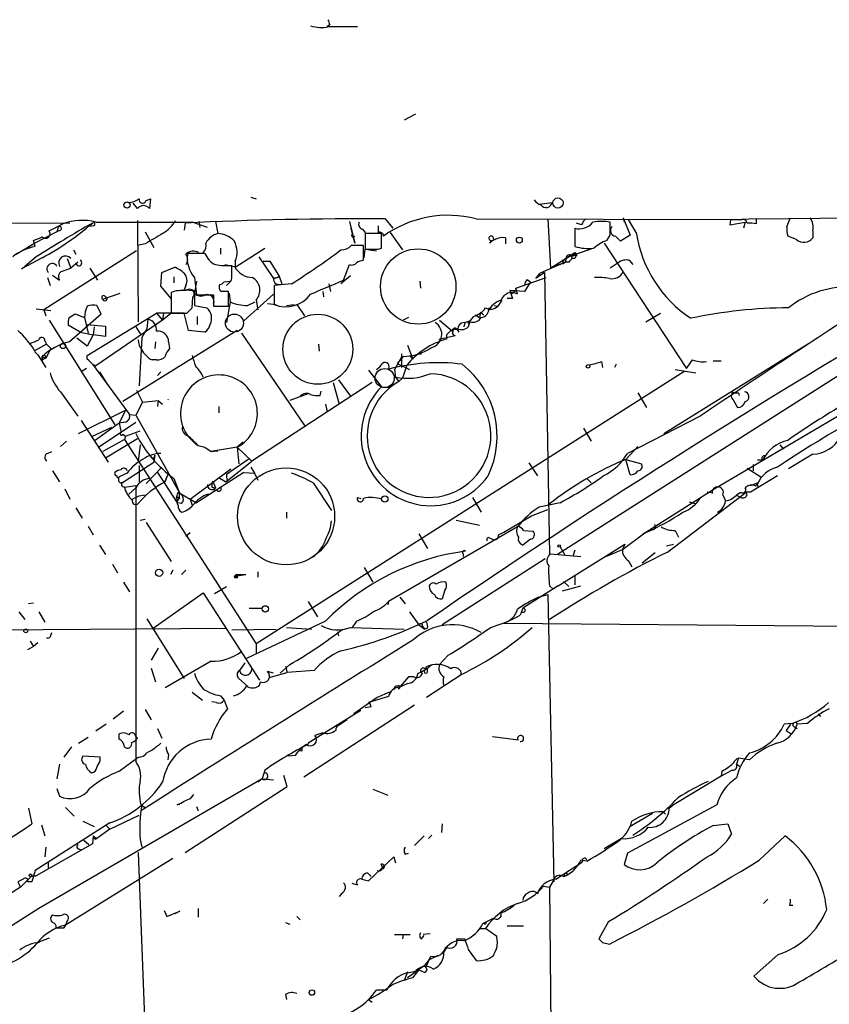
# Model space of a CAD drawing. Extents: x 6 to 864, y 4012 to 4858.
# Drawn here: x 746 to 825, y 4760 to 4856 of the extents above; entities that cross this region are included whole.
import ezdxf

# ---------------------------------------------------------------- set-up
doc = ezdxf.new("R2010")
doc.units = 0
doc.header["$MEASUREMENT"] = 0
doc.layers.add('MAIN', color=5, linetype='CONTINUOUS')

msp = doc.modelspace()

# ---------------------------------------------------------------- linework, layer by layer
at = {"layer": 'MAIN'}
for p, q in [((775.97, 4855.8855), (775.716, 4855.7161)), ((775.8853, 4855.7161), (778.6793, 4855.7161)), ((784.352, 4847.1648), (783.2513, 4846.5721)), ((758.0207, 4838.6981), (758.444, 4838.8675)), ((758.444, 4838.8675), (758.3593, 4837.9361)), ((768.2653, 4839.0368), (768.7733, 4838.8675)), ((757.174, 4837.9361), (756.7507, 4838.4441)), ((796.4593, 4838.3595), (797.7293, 4838.5288)), ((757.174, 4836.7508), (757.2587, 4826.8448)), ((763.1853, 4836.6661), (763.27, 4836.0735)), ((764.794, 4836.6661), (765.048, 4835.4808)), ((777.9173, 4836.6661), (778.4253, 4834.5495)), ((781.3887, 4836.9201), (782.1507, 4835.9888)), ((790.2787, 4836.9201), (815.1707, 4836.8355)), ((797.306, 4836.9201), (797.56, 4832.0941)), ((804.672, 4837.0048), (804.7567, 4836.5815)), ((804.672, 4837.0048), (805.3493, 4835.3115)), ((805.942, 4835.5655), (805.18, 4836.8355)), ((815.1707, 4836.8355), (815.086, 4836.3275)), ((815.1707, 4836.8355), (816.2713, 4836.8355)), ((817.7107, 4836.9201), (816.2713, 4836.8355)), ((817.7107, 4836.9201), (846.7513, 4837.1741)), ((817.7107, 4836.4121), (817.7107, 4836.9201)), ((820.674, 4836.1581), (821.0127, 4837.0048)), ((750.57, 4836.4968), (681.3127, 4836.0735)), ((749.3, 4835.6501), (747.014, 4834.4648)), ((748.538, 4835.7348), (749.8927, 4836.4121)), ((749.4693, 4836.1581), (749.3, 4835.6501)), ((749.6387, 4835.8195), (749.3, 4835.6501)), ((749.8927, 4836.4121), (749.4693, 4836.1581)), ((752.856, 4836.2428), (752.5173, 4836.1581)), ((753.11, 4836.5815), (762.508, 4836.5815)), ((757.936, 4835.6501), (758.7827, 4834.1261)), ((761.8307, 4836.4968), (761.746, 4835.8195)), ((764.032, 4836.0735), (762.508, 4836.5815)), ((778.4253, 4834.5495), (778.0867, 4835.9888)), ((779.1873, 4835.9041), (779.4413, 4835.5655)), ((799.9307, 4835.9888), (799.9307, 4834.2108)), ((800.608, 4836.3275), (800.1, 4836.4968)), ((803.402, 4835.3115), (803.402, 4836.5815)), ((815.086, 4836.3275), (816.61, 4836.5815)), ((816.61, 4836.5815), (816.4407, 4835.9888)), ((823.214, 4835.7348), (823.214, 4835.0575)), ((747.1833, 4834.2108), (747.014, 4834.8035)), ((781.05, 4835.4808), (779.4413, 4835.4808)), ((779.4413, 4835.4808), (779.4413, 4833.9568)), ((781.05, 4834.0415), (781.05, 4835.4808)), ((781.8967, 4835.5655), (783.082, 4833.8721)), ((791.6333, 4834.5495), (791.8027, 4834.8035)), ((791.972, 4834.9728), (792.1413, 4834.8881)), ((793.1573, 4835.0575), (793.1573, 4834.4648)), ((803.0633, 4834.8035), (803.402, 4835.3115)), ((805.3493, 4835.3115), (804.418, 4834.7188)), ((821.6053, 4834.8881), (820.7587, 4835.2268)), ((745.3207, 4833.4488), (747.014, 4834.4648)), ((746.506, 4834.2108), (747.014, 4834.4648)), ((757.0893, 4833.7875), (748.03, 4828.0301)), ((750.9087, 4833.8721), (751.1627, 4833.4488)), ((757.936, 4834.4648), (757.174, 4834.2955)), ((765.302, 4834.0415), (765.302, 4833.4488)), ((766.7413, 4832.1788), (769.62, 4834.0415)), ((779.272, 4832.8561), (779.272, 4834.2955)), ((779.3567, 4833.1101), (779.4413, 4833.9568)), ((779.4413, 4833.9568), (780.542, 4833.7875)), ((780.7113, 4833.9568), (781.05, 4834.0415)), ((799.592, 4833.2795), (801.7087, 4834.0415)), ((802.8093, 4834.5495), (810.8527, 4822.2728)), ((747.8607, 4833.1101), (745.8287, 4832.0095)), ((747.268, 4833.1948), (746.1673, 4832.2635)), ((750.316, 4833.0255), (750.6547, 4832.0941)), ((763.778, 4833.5335), (762.0847, 4833.5335)), ((766.7413, 4832.7715), (766.7413, 4832.1788)), ((769.0273, 4833.1948), (770.4667, 4831.0781)), ((769.4507, 4832.7715), (770.128, 4832.7715)), ((770.128, 4832.7715), (771.0593, 4831.2475)), ((797.56, 4832.0941), (799.9307, 4833.6181)), ((799.084, 4833.0255), (798.9993, 4832.6868)), ((799.084, 4833.0255), (798.9993, 4832.6868)), ((799.084, 4833.0255), (798.9993, 4832.6868)), ((799.592, 4833.2795), (799.084, 4833.0255)), ((799.592, 4833.2795), (799.6767, 4833.0255)), ((799.592, 4833.2795), (799.6767, 4833.0255)), ((799.6767, 4833.2795), (800.1, 4833.3641)), ((799.9307, 4833.0255), (799.6767, 4833.0255)), ((799.9307, 4833.6181), (800.1, 4833.3641)), ((805.2647, 4832.8561), (805.6033, 4832.4328)), ((745.8287, 4832.0095), (746.1673, 4832.2635)), ((749.7233, 4831.7555), (750.6547, 4832.0941)), ((751.332, 4832.6868), (750.6547, 4832.0941)), ((752.5173, 4832.0941), (753.2793, 4830.9088)), ((759.5447, 4831.6708), (760.8147, 4832.1788)), ((765.7253, 4832.4328), (766.6567, 4832.2635)), ((766.4027, 4831.4168), (766.4027, 4832.3481)), ((777.3247, 4830.9088), (777.9173, 4832.4328)), ((798.9993, 4832.6868), (796.544, 4831.5861)), ((798.2373, 4832.5175), (798.576, 4832.4328)), ((798.2373, 4832.5175), (798.576, 4832.4328)), ((798.7453, 4832.5175), (798.9993, 4832.6868)), ((799.338, 4832.6868), (798.9993, 4832.6868)), ((804.164, 4832.6021), (803.402, 4832.0941)), ((748.3687, 4831.1628), (748.6227, 4830.4008)), ((748.8767, 4831.4168), (749.554, 4830.9088)), ((759.46, 4830.3161), (759.5447, 4831.6708)), ((760.73, 4831.2475), (760.73, 4830.6548)), ((762.762, 4831.1628), (762.9313, 4829.4695)), ((771.0593, 4831.2475), (770.4667, 4831.0781)), ((770.4667, 4831.0781), (771.0593, 4831.2475)), ((771.3133, 4830.5701), (771.0593, 4831.2475)), ((778.002, 4831.3321), (777.0707, 4830.5701)), ((794.1733, 4830.1468), (797.1367, 4831.1628)), ((795.274, 4830.9935), (795.6127, 4830.7395)), ((796.9673, 4831.6708), (796.1207, 4831.0781)), ((796.1207, 4831.0781), (796.544, 4831.5861)), ((796.9673, 4831.6708), (797.4753, 4804.0695)), ((802.386, 4831.1628), (801.878, 4831.1628)), ((760.476, 4829.1308), (759.46, 4830.3161)), ((761.9153, 4830.4008), (761.746, 4829.9775)), ((761.746, 4829.9775), (762.762, 4829.8928)), ((762.9313, 4830.8241), (762.762, 4829.6388)), ((762.762, 4829.8928), (762.762, 4828.4535)), ((765.6407, 4830.7395), (766.318, 4830.8241)), ((765.8947, 4830.4008), (766.318, 4830.8241)), ((772.2447, 4830.5701), (770.5513, 4830.4008)), ((770.5513, 4830.4008), (770.5513, 4828.5381)), ((775.8853, 4830.5701), (776.0547, 4829.8081)), ((784.7753, 4830.8241), (784.86, 4830.1468)), ((795.02, 4829.8081), (793.5807, 4829.8928)), ((794.1733, 4829.8928), (793.75, 4829.5541)), ((794.3427, 4829.5541), (794.1733, 4830.1468)), ((795.6127, 4830.7395), (795.02, 4829.8081)), ((753.7873, 4829.0461), (755.4807, 4829.6388)), ((754.0413, 4829.3001), (754.2107, 4829.0461)), ((760.476, 4829.7235), (760.476, 4827.6915)), ((762.508, 4828.1995), (762.5927, 4829.2155)), ((762.9313, 4829.4695), (764.6247, 4829.4695)), ((764.6247, 4829.4695), (764.6247, 4828.3688)), ((766.064, 4828.3688), (766.064, 4829.8081)), ((766.1487, 4829.6388), (766.2333, 4828.7921)), ((770.4667, 4829.5541), (767.588, 4826.9295)), ((768.7733, 4828.9615), (768.9427, 4828.0301)), ((775.2927, 4829.8081), (775.3773, 4829.3001)), ((792.8187, 4828.9615), (792.3953, 4828.3688)), ((793.8347, 4829.1308), (793.3267, 4829.1308)), ((837.438, 4829.0461), (798.2373, 4804.0695)), ((747.268, 4828.1148), (748.7073, 4827.9455)), ((748.03, 4828.0301), (748.1993, 4827.4375)), ((753.618, 4827.6068), (753.1947, 4828.4535)), ((762.762, 4828.4535), (763.9473, 4828.1995)), ((764.6247, 4828.3688), (766.064, 4828.3688)), ((766.2333, 4828.7921), (765.8947, 4826.7601)), ((767.9267, 4828.4535), (768.6887, 4828.7921)), ((769.874, 4828.6228), (770.7207, 4828.5381)), ((771.7367, 4828.4535), (772.4987, 4828.5381)), ((772.7527, 4828.5381), (773.5147, 4827.4375)), ((792.0567, 4828.4535), (792.3953, 4828.3688)), ((748.538, 4827.0141), (754.9727, 4816.7695)), ((750.4853, 4827.2681), (751.078, 4827.6068)), ((750.4853, 4824.8975), (753.618, 4827.6068)), ((751.078, 4827.6068), (752.0093, 4827.2681)), ((752.0093, 4827.2681), (752.348, 4825.7441)), ((752.2633, 4823.5428), (759.0367, 4827.6915)), ((759.6293, 4827.0141), (753.11, 4822.5268)), ((758.19, 4827.0988), (758.1053, 4826.1675)), ((759.0367, 4827.6915), (759.6293, 4827.0141)), ((761.746, 4827.6915), (759.0367, 4827.6915)), ((759.714, 4827.6915), (759.6293, 4827.0141)), ((760.3913, 4827.6068), (759.6293, 4827.0141)), ((760.476, 4827.6915), (762, 4827.6915)), ((762.1693, 4825.9981), (761.746, 4827.6915)), ((763.016, 4827.3528), (763.016, 4826.5908)), ((783.6747, 4827.2681), (783.1667, 4827.0141)), ((786.7227, 4827.0141), (787.9927, 4825.9135)), ((790.0247, 4827.3528), (789.686, 4826.9295)), ((790.194, 4827.5221), (790.6173, 4827.2681)), ((790.702, 4827.7761), (790.6173, 4827.2681)), ((790.702, 4827.7761), (791.0407, 4827.5221)), ((806.8733, 4826.8448), (808.3127, 4827.6915)), ((751.586, 4825.8288), (750.4007, 4826.5061)), ((752.1787, 4826.5908), (754.0413, 4826.4215)), ((752.9407, 4826.3368), (752.856, 4825.5748)), ((754.0413, 4826.4215), (754.0413, 4825.4055)), ((757.0047, 4826.3368), (757.5127, 4825.5748)), ((758.1053, 4826.1675), (757.5973, 4825.3208)), ((789.178, 4826.7601), (789.0933, 4826.3368)), ((789.178, 4826.7601), (789.0933, 4826.3368)), ((789.178, 4826.7601), (789.686, 4826.9295)), ((789.686, 4826.9295), (789.5167, 4826.6755)), ((789.5167, 4826.6755), (789.686, 4826.9295)), ((789.686, 4826.8448), (789.5167, 4826.3368)), ((752.2633, 4824.4741), (751.2473, 4825.2361)), ((751.586, 4825.8288), (752.856, 4825.5748)), ((752.856, 4825.5748), (752.2633, 4824.4741)), ((754.0413, 4825.4055), (752.856, 4825.5748)), ((766.9107, 4825.9981), (755.7347, 4819.0555)), ((757.5973, 4825.3208), (757.3433, 4820.5795)), ((763.778, 4825.8288), (762.1693, 4825.9981)), ((767.334, 4825.7441), (773.5147, 4816.6848)), ((786.638, 4825.1515), (788.2467, 4825.4901)), ((787.4, 4825.5748), (787.4, 4825.1515)), ((748.284, 4824.6435), (747.1833, 4824.0508)), ((748.1147, 4824.9821), (748.284, 4824.6435)), ((748.7073, 4824.2201), (748.1993, 4823.2888)), ((748.284, 4824.6435), (748.7073, 4824.2201)), ((758.952, 4824.8975), (758.8673, 4824.2201)), ((760.222, 4824.8975), (760.3067, 4824.2201)), ((774.8693, 4824.6435), (774.954, 4823.9661)), ((783.59, 4824.5588), (784.098, 4823.2041)), ((808.6513, 4815.9228), (822.7907, 4824.7281)), ((747.4373, 4823.6275), (748.1993, 4822.3575)), ((747.8607, 4823.4581), (747.8607, 4823.0348)), ((747.8607, 4823.4581), (748.1993, 4823.2888)), ((747.8607, 4823.1195), (747.8607, 4823.4581)), ((752.2633, 4823.2041), (752.2633, 4823.5428)), ((782.9973, 4823.3735), (782.32, 4822.1881)), ((783.1667, 4823.4581), (782.574, 4822.7808)), ((782.9973, 4823.7121), (782.9973, 4822.3575)), ((783.7593, 4823.5428), (784.098, 4823.2041)), ((784.606, 4823.7121), (784.9447, 4823.7121)), ((752.1787, 4822.2728), (751.6707, 4821.9341)), ((752.7713, 4822.6961), (753.11, 4822.5268)), ((752.7713, 4822.6961), (756.412, 4817.7855)), ((759.0367, 4823.1195), (758.6133, 4823.1195)), ((782.32, 4822.1881), (782.4047, 4821.4261)), ((782.574, 4822.7808), (783.7593, 4822.1881)), ((783.5053, 4822.6115), (783.082, 4821.3415)), ((802.5553, 4822.9501), (802.64, 4822.3575)), ((803.9947, 4822.6961), (803.8253, 4822.3575)), ((809.752, 4822.1881), (811.784, 4821.8495)), ((810.8527, 4822.2728), (811.4453, 4823.1195)), ((813.4773, 4823.0348), (814.2393, 4823.0348)), ((753.4487, 4821.9341), (754.2107, 4820.7488)), ((759.46, 4821.9341), (759.1213, 4821.5955)), ((810.6833, 4822.0188), (768.7733, 4795.3488)), ((779.78, 4822.1035), (781.05, 4820.4948)), ((782.4047, 4821.4261), (782.7433, 4821.0028)), ((782.7433, 4821.0028), (783.082, 4821.3415)), ((780.1187, 4820.9181), (768.35, 4813.2135)), ((776.3087, 4820.9181), (776.9013, 4818.8015)), ((776.8167, 4821.1721), (778.002, 4819.5635)), ((781.05, 4820.4948), (781.8967, 4820.4101)), ((749.6387, 4819.9868), (751.332, 4817.6161)), ((757.0893, 4820.1561), (757.682, 4818.9708)), ((773.938, 4819.8175), (772.0753, 4819.1401)), ((775.0387, 4819.6481), (775.1233, 4820.0715)), ((806.1113, 4819.9021), (806.958, 4818.4628)), ((815.2553, 4819.3941), (815.4247, 4819.2248)), ((815.9327, 4819.9021), (816.0173, 4819.6481)), ((757.682, 4818.9708), (757.0047, 4817.7008)), ((757.682, 4818.9708), (759.206, 4819.1401)), ((759.206, 4819.1401), (759.1213, 4818.5475)), ((759.206, 4819.1401), (759.6293, 4818.8015)), ((765.1327, 4818.5475), (765.1327, 4817.9548)), ((775.5467, 4818.8015), (775.716, 4818.0395)), ((815.4247, 4819.2248), (815.848, 4818.4628)), ((751.4167, 4815.9228), (755.9887, 4818.2088)), ((755.9887, 4818.2088), (755.396, 4816.9388)), ((756.412, 4817.7855), (757.0047, 4817.7008)), ((757.0047, 4817.7008), (761.238, 4810.1655)), ((812.2073, 4817.6161), (805.0953, 4813.9755)), ((825.8387, 4817.7008), (813.4773, 4810.4195)), ((751.6707, 4817.1928), (754.2953, 4813.1288)), ((754.634, 4816.5155), (752.6867, 4815.5841)), ((755.396, 4816.9388), (752.9407, 4815.1608)), ((753.364, 4814.5681), (757.0047, 4817.0235)), ((755.9887, 4817.0235), (755.396, 4816.9388)), ((755.396, 4816.9388), (755.5653, 4816.0075)), ((800.7773, 4816.4308), (801.5393, 4815.1608)), ((755.7347, 4815.8381), (755.9887, 4815.6688)), ((755.9887, 4815.6688), (755.904, 4815.3301)), ((755.9887, 4815.6688), (757.428, 4816.1768)), ((762.1693, 4815.5841), (762.9313, 4814.8221)), ((750.2313, 4815.1608), (749.6387, 4814.6528)), ((755.904, 4815.3301), (753.7873, 4814.1448)), ((754.0413, 4813.5521), (757.174, 4815.4148)), ((755.904, 4815.3301), (768.7733, 4795.3488)), ((757.428, 4814.8221), (757.2587, 4813.2135)), ((763.1007, 4814.7375), (763.778, 4814.5681)), ((763.778, 4814.5681), (764.3707, 4814.1448)), ((766.9107, 4814.5681), (764.3707, 4814.1448)), ((767.5033, 4815.0761), (766.9107, 4814.5681)), ((766.9107, 4814.5681), (767.08, 4812.9595)), ((766.9107, 4814.5681), (768.35, 4813.2135)), ((806.1113, 4814.6528), (804.926, 4813.3828)), ((819.9967, 4814.8221), (820.3353, 4814.3988)), ((748.3687, 4813.9755), (748.792, 4814.1448)), ((758.8673, 4813.8061), (758.7827, 4813.1288)), ((764.3707, 4814.1448), (765.048, 4814.2295)), ((823.214, 4813.8908), (820.8433, 4812.4515)), ((755.8193, 4811.1815), (758.7827, 4813.1288)), ((757.3433, 4812.7901), (757.3433, 4811.1815)), ((759.5447, 4812.6208), (758.0207, 4811.0121)), ((765.81, 4811.1815), (768.35, 4813.2135)), ((765.8947, 4811.9435), (768.096, 4813.4675)), ((768.2653, 4812.6208), (768.604, 4812.0281)), ((795.4433, 4813.0441), (796.29, 4811.7741)), ((804.926, 4813.3828), (806.45, 4812.9595)), ((805.3493, 4811.8588), (804.926, 4813.3828)), ((816.7793, 4812.5361), (818.134, 4811.6895)), ((817.372, 4812.8748), (817.372, 4812.2821)), ((818.3033, 4813.2981), (817.7953, 4813.2981)), ((748.8767, 4812.2821), (749.554, 4811.1815)), ((756.158, 4812.0281), (755.396, 4811.6895)), ((759.1213, 4812.1128), (761.0687, 4809.1495)), ((759.8833, 4811.2661), (760.1373, 4811.8588)), ((759.8833, 4811.1815), (760.1373, 4811.8588)), ((762.3387, 4809.4881), (766.318, 4812.4515)), ((767.588, 4812.1128), (762.9313, 4809.1495)), ((765.1327, 4811.6048), (765.81, 4811.1815)), ((767.588, 4812.1128), (768.604, 4812.0281)), ((768.604, 4812.0281), (768.9427, 4811.3508)), ((768.604, 4812.0281), (768.9427, 4811.3508)), ((819.7427, 4811.7741), (817.118, 4810.1655)), ((755.4807, 4811.0968), (755.8193, 4811.1815)), ((755.904, 4810.6735), (757.0047, 4810.8428)), ((757.0047, 4810.8428), (757.0047, 4783.8341)), ((760.73, 4811.5201), (761.238, 4810.1655)), ((764.4553, 4810.6735), (764.794, 4810.5888)), ((764.54, 4811.2661), (764.794, 4810.5888)), ((765.9793, 4811.3508), (765.81, 4811.1815)), ((774.3613, 4811.0968), (776.1393, 4808.3875)), ((801.116, 4811.5201), (801.5393, 4811.0968)), ((806.7887, 4806.1861), (813.816, 4810.6735)), ((817.118, 4810.8428), (817.7953, 4811.0968)), ((817.626, 4810.7581), (817.7953, 4811.0968)), ((817.88, 4810.6735), (817.7953, 4811.0121)), ((750.062, 4810.5041), (750.57, 4809.4881)), ((757.0047, 4810.5888), (756.3273, 4809.9961)), ((756.666, 4809.4881), (757.3433, 4809.8268)), ((757.3433, 4809.8268), (757.936, 4809.9115)), ((760.984, 4809.6575), (761.1533, 4810.1655)), ((760.984, 4809.6575), (761.0687, 4809.1495)), ((761.238, 4809.6575), (760.984, 4809.6575)), ((761.3227, 4809.5728), (760.984, 4809.6575)), ((761.1533, 4810.1655), (762.9313, 4809.1495)), ((761.238, 4810.1655), (761.5767, 4809.8268)), ((764.9633, 4810.3348), (764.54, 4810.4195)), ((778.6793, 4809.6575), (779.018, 4809.5728)), ((789.94, 4809.6575), (790.7867, 4808.2181)), ((808.99, 4804.3235), (816.6947, 4810.1655)), ((813.3927, 4810.0808), (812.8847, 4810.1655)), ((814.4087, 4809.9115), (814.6627, 4809.3188)), ((815.6787, 4809.9115), (816.1867, 4809.6575)), ((815.848, 4809.9961), (816.1867, 4810.1655)), ((817.118, 4810.1655), (816.6947, 4810.1655)), ((816.7793, 4809.9115), (816.6947, 4810.1655)), ((761.492, 4809.0648), (761.0687, 4809.1495)), ((762.3387, 4809.4881), (762.508, 4808.8955)), ((798.4913, 4809.1495), (796.4593, 4808.7261)), ((811.1067, 4809.2341), (811.6993, 4809.0648)), ((751.1627, 4808.6415), (751.7553, 4807.6255)), ((771.7367, 4808.2181), (771.7367, 4807.6255)), ((792.988, 4806.2708), (795.6973, 4807.8795)), ((795.6973, 4807.8795), (797.306, 4808.4721)), ((752.348, 4806.8635), (752.856, 4806.0168)), ((757.428, 4807.4561), (757.936, 4807.5408)), ((758.0207, 4807.2021), (760.476, 4803.3921)), ((794.3427, 4806.7788), (781.7273, 4799.4975)), ((788.3313, 4807.4561), (790.6173, 4806.9481)), ((762.3387, 4806.1861), (761.9153, 4805.8475)), ((784.6907, 4806.1015), (785.5373, 4804.6621)), ((792.48, 4806.0168), (792.988, 4806.2708)), ((794.9353, 4806.4401), (795.8667, 4806.3555)), ((804.5873, 4804.5775), (806.7887, 4806.1861)), ((806.7887, 4806.1861), (806.3653, 4805.8475)), ((809.752, 4806.4401), (810.0907, 4805.7628)), ((753.4487, 4805.0008), (754.0413, 4804.0695)), ((791.6333, 4805.6781), (791.8873, 4805.5935)), ((795.6127, 4805.5935), (794.8507, 4805.0008)), ((798.322, 4801.0215), (804.8413, 4805.0855)), ((798.4913, 4804.8315), (798.9993, 4803.9848)), ((804.8413, 4805.0855), (804.5873, 4804.5775)), ((808.9053, 4804.9161), (809.5827, 4805.0855)), ((789.0087, 4804.1541), (789.0087, 4803.9001)), ((797.56, 4804.1541), (800.5233, 4803.9001)), ((799.9307, 4804.4928), (799.7613, 4803.9001)), ((802.9787, 4803.9001), (804.5873, 4804.5775)), ((807.8047, 4804.2388), (806.5347, 4803.2228)), ((754.7187, 4803.1381), (755.2267, 4802.2915)), ((797.052, 4803.6461), (786.9767, 4797.2115)), ((805.18, 4803.4768), (805.5187, 4802.8841)), ((760.6453, 4802.5455), (760.3913, 4802.1221)), ((761.9153, 4802.5455), (761.492, 4802.1221)), ((766.9107, 4802.1221), (766.6567, 4801.9528)), ((766.6567, 4801.9528), (767.7573, 4802.1221)), ((766.7413, 4801.7835), (766.6567, 4801.9528)), ((766.9107, 4801.7835), (766.6567, 4801.9528)), ((766.9107, 4802.1221), (767.7573, 4802.1221)), ((766.9107, 4802.1221), (767.7573, 4802.1221)), ((768.9427, 4802.3761), (768.9427, 4801.8681)), ((779.3567, 4802.7995), (780.2033, 4801.3601)), ((799.9307, 4801.9528), (799.9307, 4801.1061)), ((755.8193, 4801.3601), (756.412, 4800.4288)), ((798.322, 4801.0215), (794.8507, 4798.8201)), ((797.4753, 4801.0215), (797.814, 4800.6828)), ((798.322, 4801.0215), (797.814, 4800.6828)), ((798.7453, 4800.5135), (800.5233, 4801.0215)), ((798.83, 4801.4448), (799.338, 4800.9368)), ((758.698, 4796.8728), (763.6087, 4800.3441)), ((763.6087, 4800.3441), (769.112, 4791.7928)), ((764.7093, 4800.2595), (765.8947, 4800.9368)), ((787.2307, 4800.5981), (786.9767, 4799.7515)), ((796.3747, 4799.9208), (797.306, 4800.1748)), ((797.306, 4800.1748), (797.8987, 4772.0655)), ((747.014, 4799.3281), (746.506, 4799.2435)), ((773.8533, 4799.4975), (774.7847, 4797.9735)), ((781.7273, 4799.4975), (781.6427, 4799.1588)), ((782.828, 4799.9208), (783.336, 4799.2435)), ((745.5747, 4798.4815), (746.1673, 4797.7195)), ((747.522, 4798.4815), (748.1147, 4797.4655)), ((768.096, 4798.8201), (769.366, 4798.8201)), ((783.7593, 4798.4815), (784.6907, 4797.2115)), ((794.8507, 4798.8201), (794.5967, 4798.1428)), ((758.1053, 4797.8041), (761.746, 4791.9621)), ((775.5467, 4797.5501), (767.842, 4793.9095)), ((778.5947, 4797.5501), (778.1713, 4796.9575)), ((784.6907, 4797.2115), (785.2833, 4796.7881)), ((792.988, 4797.3808), (830.2413, 4797.0421)), ((742.8653, 4796.7035), (765.8947, 4796.8728)), ((748.7073, 4796.1955), (748.792, 4796.4495)), ((766.4027, 4796.7035), (770.7207, 4796.7881)), ((771.7367, 4796.9575), (774.192, 4796.7881)), ((776.732, 4796.5341), (776.8167, 4796.1108)), ((778.002, 4796.9575), (783.2513, 4796.7881)), ((785.0293, 4797.0421), (785.2833, 4796.7881)), ((785.5373, 4796.8728), (785.2833, 4796.7881)), ((746.6753, 4795.6028), (747.014, 4795.0948)), ((747.4373, 4795.4335), (747.014, 4795.0948)), ((768.7733, 4795.3488), (768.7733, 4794.3328)), ((747.014, 4795.0948), (746.4213, 4794.7561)), ((759.206, 4794.9255), (758.5287, 4793.7401)), ((787.5693, 4794.2481), (786.7227, 4793.3168)), ((764.3707, 4793.6555), (759.8833, 4791.0308)), ((767.6727, 4793.4861), (767.1647, 4792.7241)), ((772.0753, 4793.3168), (771.144, 4792.4701)), ((758.5287, 4792.9781), (758.952, 4791.6235)), ((770.4667, 4792.4701), (769.874, 4792.6395)), ((770.0433, 4792.0468), (771.8213, 4792.5548)), ((771.652, 4793.1475), (771.8213, 4792.5548)), ((774.446, 4792.7241), (771.8213, 4792.5548)), ((788.924, 4792.3855), (785.4527, 4790.0995)), ((767.08, 4791.9621), (767.9267, 4791.2001)), ((783.6747, 4792.1315), (782.6587, 4790.9461)), ((783.59, 4791.4541), (782.828, 4791.1155)), ((784.1827, 4792.1315), (783.6747, 4792.1315)), ((762.508, 4790.6075), (763.524, 4789.8455)), ((781.812, 4790.6075), (780.6267, 4790.0995)), ((764.8787, 4789.5915), (764.4553, 4789.6761)), ((765.302, 4790.2688), (765.6407, 4789.8455)), ((765.6407, 4789.8455), (765.9793, 4788.9988)), ((780.6267, 4790.0995), (778.3407, 4788.4908)), ((781.7273, 4790.1841), (779.78, 4789.5915)), ((755.8193, 4788.7448), (754.8033, 4787.9828)), ((757.936, 4788.9141), (758.5287, 4787.8981)), ((784.2673, 4789.3375), (773.43, 4782.3101)), ((779.018, 4788.8295), (773.8533, 4785.6121)), ((780.034, 4789.1681), (779.4413, 4789.0835)), ((823.722, 4788.4908), (823.976, 4788.2368)), ((777.6633, 4787.8981), (776.9013, 4787.3901)), ((821.182, 4787.5595), (820.42, 4787.4748)), ((822.706, 4787.5595), (821.69, 4787.4748)), ((754.126, 4787.4748), (753.11, 4786.7975)), ((755.396, 4786.0355), (755.396, 4786.5435)), ((759.1213, 4787.0515), (759.5447, 4786.1201)), ((775.2927, 4786.6281), (774.5307, 4786.3741)), ((821.0127, 4787.4748), (820.5893, 4786.8821)), ((820.5893, 4786.8821), (821.0973, 4786.5435)), ((821.436, 4787.2208), (821.69, 4787.0515)), ((751.4167, 4785.6121), (752.348, 4786.2048)), ((757.0047, 4786.2895), (757.174, 4786.1201)), ((773.8533, 4785.6121), (773.8533, 4785.5275)), ((791.8873, 4786.2895), (794.4273, 4785.9508)), ((750.7393, 4785.2735), (749.9773, 4784.2575)), ((758.6133, 4784.9348), (758.1053, 4784.6808)), ((753.5333, 4784.2575), (751.84, 4784.3421)), ((753.5333, 4783.9188), (753.5333, 4784.2575)), ((755.396, 4782.9028), (757.2587, 4784.2575)), ((760.222, 4784.5115), (760.1373, 4784.0035)), ((772.5833, 4784.4268), (771.906, 4784.3421)), ((815.9327, 4784.1728), (815.7633, 4783.5801)), ((817.0333, 4784.0035), (815.9327, 4784.1728)), ((749.554, 4783.5801), (749.3, 4782.1408)), ((769.62, 4782.9875), (769.366, 4782.1408)), ((815.34, 4782.9875), (814.2393, 4782.3948)), ((814.324, 4782.9028), (814.2393, 4782.3948)), ((815.7633, 4783.5801), (816.1867, 4783.3261)), ((769.366, 4782.1408), (747.522, 4769.4408)), ((769.366, 4782.1408), (768.9427, 4781.8021)), ((769.366, 4782.1408), (770.4667, 4782.0561)), ((771.8213, 4781.3788), (771.4827, 4782.4795)), ((814.2393, 4782.3948), (809.498, 4779.5161)), ((749.3, 4781.2095), (749.554, 4780.4475)), ((761.8307, 4774.9441), (771.8213, 4781.3788)), ((780.2033, 4781.1248), (781.6427, 4780.5321)), ((762.4233, 4780.2781), (762.6773, 4780.6168)), ((746.506, 4779.2621), (746.8447, 4777.7381)), ((750.1467, 4779.3468), (750.9933, 4778.5001)), ((757.5127, 4779.6008), (757.936, 4779.3468)), ((761.238, 4779.6855), (761.238, 4779.6008)), ((762.9313, 4779.4315), (763.1007, 4779.0081)), ((813.816, 4779.6008), (805.0953, 4774.8595)), ((808.5667, 4778.9235), (808.8207, 4778.6695)), ((809.1593, 4779.2621), (809.498, 4779.5161)), ((751.84, 4777.9921), (752.9407, 4777.4841)), ((754.4647, 4777.2301), (757.3433, 4778.5848)), ((807.5507, 4778.7541), (805.2647, 4777.3995)), ((754.4647, 4777.8228), (747.1833, 4773.1661)), ((747.776, 4777.6535), (748.1147, 4776.5528)), ((754.4647, 4777.2301), (753.1947, 4776.2988)), ((754.126, 4777.5688), (754.4647, 4777.2301)), ((786.9767, 4777.7381), (786.892, 4776.8915)), ((813.4773, 4777.5688), (814.9167, 4777.7381)), ((814.9167, 4777.7381), (815.2553, 4776.7221)), ((751.9247, 4776.1295), (752.4327, 4775.7061)), ((752.856, 4776.5528), (752.7713, 4775.7908)), ((752.856, 4776.5528), (753.1947, 4776.2988)), ((757.428, 4776.2141), (757.5973, 4775.4521)), ((784.2673, 4775.6215), (785.1987, 4776.5528)), ((785.9607, 4776.6375), (785.622, 4776.2988)), ((804.5027, 4776.2988), (802.8093, 4775.2828)), ((817.9647, 4774.1821), (820.5047, 4776.5528)), ((752.7713, 4775.7908), (747.268, 4772.6581)), ((748.1993, 4775.4521), (748.1147, 4774.5208)), ((751.4167, 4775.2828), (751.6707, 4775.1981)), ((760.6453, 4774.3515), (750.1467, 4767.8321)), ((757.2587, 4774.9441), (758.1053, 4751.8301)), ((779.78, 4772.1501), (782.2353, 4774.5208)), ((782.2353, 4774.5208), (782.4047, 4773.9281)), ((783.336, 4774.7748), (783.6747, 4774.8595)), ((798.068, 4772.3195), (800.6927, 4774.0128)), ((801.116, 4774.0975), (800.5233, 4774.1821)), ((805.0953, 4774.8595), (804.7567, 4773.7588)), ((747.1833, 4773.1661), (746.8447, 4772.0655)), ((748.4533, 4773.9281), (748.4533, 4773.4201)), ((781.558, 4773.8435), (781.05, 4773.3355)), ((745.998, 4772.3195), (745.49, 4772.0655)), ((746.8447, 4772.6581), (745.744, 4771.5575)), ((746.8447, 4772.6581), (747.268, 4772.6581)), ((746.8447, 4772.6581), (747.268, 4772.6581)), ((779.1027, 4772.3195), (779.78, 4772.1501)), ((779.6953, 4772.9121), (780.034, 4772.5735)), ((797.814, 4772.1501), (797.4753, 4771.5575)), ((797.8987, 4772.0655), (797.814, 4772.1501)), ((745.744, 4771.5575), (743.712, 4770.2875)), ((745.49, 4772.0655), (745.744, 4771.5575)), ((746.8447, 4772.0655), (746.4213, 4772.0655)), ((778.6793, 4771.7268), (778.1713, 4771.8961)), ((796.8827, 4771.6421), (797.4753, 4771.5575)), ((797.4753, 4771.5575), (797.7293, 4738.2835)), ((777.1553, 4770.9648), (776.9013, 4770.6261)), ((818.8113, 4770.3721), (818.388, 4769.9488)), ((747.522, 4769.4408), (677.5027, 4724.9908)), ((759.7987, 4769.2715), (760.0527, 4768.6788)), ((763.1007, 4769.4408), (763.1007, 4768.5941)), ((820.928, 4769.7795), (821.2667, 4769.7795)), ((750.316, 4768.2555), (750.1467, 4767.8321)), ((760.0527, 4768.6788), (761.3227, 4769.1868)), ((761.3227, 4769.1868), (760.8147, 4768.9328)), ((772.7527, 4768.6788), (773.0913, 4768.3401)), ((790.956, 4768.0015), (791.972, 4768.5095)), ((749.2153, 4767.5781), (749.9773, 4767.5781)), ((750.1467, 4767.8321), (749.9773, 4767.5781)), ((749.9773, 4767.5781), (750.1467, 4767.8321)), ((771.652, 4768.0861), (772.0753, 4767.9168)), ((790.6173, 4767.4935), (791.21, 4767.4935)), ((792.3107, 4766.7315), (791.21, 4767.4935)), ((793.3267, 4767.7475), (794.9353, 4767.7475)), ((803.2327, 4768.1708), (802.3013, 4766.4775)), ((748.538, 4766.5621), (747.268, 4766.0541)), ((782.32, 4766.9008), (783.844, 4766.9008)), ((783.1667, 4766.9008), (783.082, 4766.4775)), ((784.9447, 4766.4775), (785.1987, 4766.8161)), ((785.7913, 4766.9855), (785.114, 4766.9008)), ((788.416, 4766.4775), (789.178, 4766.4775)), ((789.5167, 4765.4615), (790.2787, 4764.3608)), ((802.64, 4766.1388), (803.3173, 4765.9695)), ((785.368, 4763.6835), (785.876, 4764.7841)), ((786.5533, 4764.8688), (785.7067, 4764.4455)), ((819.8273, 4764.9535), (817.4567, 4762.8368)), ((784.098, 4762.6675), (784.6907, 4763.4295)), ((785.114, 4763.2601), (784.6907, 4763.4295)), ((783.59, 4763.2601), (783.2513, 4762.4135)), ((784.2673, 4763.1755), (783.59, 4762.6675)), ((771.652, 4761.0588), (771.7367, 4760.5508)), ((779.78, 4760.5508), (780.1187, 4760.2968)), ((781.558, 4761.4821), (780.542, 4761.4821))]:
    msp.add_line(p, q, dxfattribs=at)
for centre, radius in [((756.158, 4838.2748), 0.3052), ((798.2937, 4838.4671), 0.5015), ((794.5119, 4834.8374), 0.2878), ((784.6243, 4830.2957), 3.6857), ((774.8093, 4824.1573), 3.4214), ((749.8926, 4824.4742), 0.2539), ((801.243, 4822.4845), 0.1796), ((771.7126, 4807.8078), 4.7425), ((781.3569, 4809.5199), 0.3085), ((798.4066, 4804.9162), 0.1197), ((759.2906, 4802.2915), 0.349), ((769.6673, 4798.7629), 0.3067), ((746.252, 4796.6189), 0.1893), ((773.1336, 4784.9772), 0.1338), ((746.7176, 4772.7005), 0.1338), ((799.0416, 4772.7852), 0.1338), ((774.2343, 4761.2367), 0.2658)]:
    msp.add_circle(centre, radius, dxfattribs=at)
at = {"layer": 'MAIN', "color": 5}
for centre, radius in [((766.6566, 4826.7178), 0.8828), ((781.3463, 4821.3415), 0.9322)]:
    msp.add_circle(centre, radius, dxfattribs=at)
at = {"layer": 'MAIN'}
for centre, radius, start, end in [((902.8927, 4898.4669), 133.8751, 198.31696, 198.54613), ((775.1392, 4858.7585), 3.1325, 250.766838, 283.778949), ((756.2854, 4840.3476), 1.8193, 271.319699, 305.555251), ((757.6847, 4838.7935), 0.3493, 167.770068, 344.149241), ((797.0518, 4839.5446), 1.3384, 214.692175, 251.57182), ((757.7666, 4837.4282), 0.7805, 40.594129, 139.401094), ((797.1273, 4838.626), 0.6099, 215.159803, 350.828078), ((751.7519, 4831.7392), 5.0292, 74.333003, 111.696054), ((757.9363, 4838.4438), 3.4126, 299.742799, 330.257201), ((779.7026, 4462.786), 374.1379, 89.741788, 92.737959), ((787.5686, 4826.3385), 10.9232, 75.634513, 125.539873), ((801.7094, 4835.9882), 1.1525, 126.041628, 162.877899), ((802.5553, 4832.3873), 4.2788, 78.586861, 101.411826), ((816.3982, 4836.4756), 0.3816, 3.183993, 109.422546), ((821.4641, 4836.0452), 1.7772, 349.941409, 32.679633), ((829.1206, 4703.0117), 153.7774, 119.768205, 122.159621), ((735.148, 4856.7966), 26.8824, 298.222747, 310.962928), ((748.1756, 4835.4656), 0.4515, 225.771795, 36.60591), ((749.554, 4835.9888), 0.1893, 296.578587, 116.578587), ((752.8772, 4836.391), 0.1497, 261.859073, 135.027065), ((779.2721, 4836.3698), 0.4734, 153.434949, 259.679997), ((950.0112, 4835.9041), 169.3002, 179.885375, 180.114592), ((800.3552, 4837.6787), 1.7424, 255.899156, 320.970424), ((803.9735, 4835.7771), 0.554, 136.550529, 263.41766), ((816.9909, 4833.6608), 2.8439, 75.338781, 94.267054), ((823.0427, 4835.904), 2.3823, 173.877066, 196.514952), ((662.7787, 5046.6693), 227.9972, 291.682175, 291.911334), ((1012.7935, 4411.6298), 493.7021, 120.849673, 121.078846), ((765.542, 4833.6322), 1.9135, 104.961507, 151.35489), ((764.8906, 4833.0694), 2.4165, 43.043093, 86.265414), ((764.5834, 4833.6532), 2.3311, 337.775483, 27.201498), ((778.2725, 4835.2728), 0.1595, 129.377861, 343.24573), ((780.8806, 4835.2691), 0.3413, 352.88123, 119.734471), ((791.7603, 4835.0152), 0.2159, 348.674454, 281.325546), ((792.8198, 4833.3198), 1.7088, 113.394953, 133.9757), ((792.9035, 4833.448), 1.6294, 81.03889, 117.890873), ((804.842, 4830.3997), 4.7495, 111.99384, 129.934081), ((677.164, 4707.9728), 179.6055, 44.885409, 45.114591), ((818.0535, 4837.3846), 12.2473, 188.541754, 236.400369), ((822.3301, 4835.7284), 1.1097, 229.220617, 322.800683), ((748.1145, 4829.3005), 4.9978, 100.738179, 128.81253), ((762.664, 4832.6806), 1.0727, 60.923606, 134.263494), ((762.804, 4834.3379), 1.0796, 318.187532, 11.302647), ((733.6098, 4892.2141), 72.7505, 302.077111, 306.683654), ((777.0759, 4835.2904), 1.4183, 269.789934, 315.454197), ((778.6793, 4537.9958), 296.3003, 89.885389, 90.114592), ((780.0763, 5151.4564), 317.5002, 269.885408, 270.114592), ((801.2851, 4838.7809), 4.7666, 253.492224, 276.12037), ((750.1337, 4832.6022), 0.6714, 39.093031, 210.296365), ((751.4474, 4832.6074), 0.2847, 181.0665, 60.869166), ((761.2383, 4832.9408), 0.8464, 323.116564, 36.883436), ((764.8827, 4833.0508), 2.8393, 170.211901, 221.67778), ((765.6063, 4834.2019), 1.9467, 200.08168, 245.337304), ((779.4773, 4831.2786), 1.5908, 97.414948, 123.698059), ((799.1943, 4832.585), 0.4541, 104.057665, 188.549485), ((799.4227, 4833.0537), 0.3399, 41.636339, 184.759442), ((884.1573, 4748.2062), 119.7133, 134.885375, 135.114625), ((799.6344, 4833.5758), 0.2993, 261.856362, 8.124688), ((884.6553, 4790.8748), 94.6305, 153.32033, 153.54954), ((804.9684, 4831.6282), 1.2631, 76.433519, 129.555259), ((748.8344, 4832.0276), 0.5221, 26.869421, 223.113858), ((759.8972, 4829.7091), 2.6346, 45.433655, 69.619837), ((765.9795, 4839.6294), 7.2936, 260.645644, 273.326374), ((768.5319, 4833.3062), 2.1456, 209.076132, 267.403501), ((778.129, 4833.0255), 0.6294, 250.344339, 317.723862), ((750.0427, 4831.2514), 0.5968, 122.358529, 215.03213), ((760.9418, 4830.8665), 1.0791, 334.43462, 41.822252), ((765.4705, 4831.2476), 0.9474, 333.448472, 10.287538), ((767.7114, 4829.9249), 1.4337, 317.784373, 59.702428), ((771.017, 4831.0358), 0.5519, 175.604479, 302.466416), ((437.0448, 5634.5724), 872.7345, 292.7191418, 292.9483272), ((795.9775, 4830.3412), 0.9594, 137.162672, 176.438195), ((802.2164, 4824.6424), 6.5292, 80.292858, 92.970909), ((803.5606, 4832.2848), 1.231, 258.600611, 334.534054), ((761.5768, 4826.5675), 3.3425, 84.187579, 109.228565), ((762.254, 4829.5542), 0.479, 315, 135.008459), ((765.6407, 4830.2315), 0.4937, 149.040224, 239.040224), ((765.1752, 4831.0356), 0.5517, 274.376403, 327.539959), ((1232.2989, 4145.6912), 790.3331, 119.9744177, 124.421923), ((984.2075, 4893.0116), 200.8048, 198.320321, 198.549504), ((826.6346, 4821.0645), 9.1896, 85.985191, 129.065369), ((753.872, 4829.2154), 0.1893, 26.578587, 243.421413), ((753.999, 4829.1221), 0.2249, 199.748066, 340.251934), ((763.3742, 4830.1794), 0.8167, 221.445945, 299.631761), ((763.9897, 4828.8345), 0.6694, 341.562344, 108.437656), ((765.7253, 4660.5082), 169.3002, 89.885375, 90.114591), ((771.6943, 4831.2685), 2.96, 247.28484, 324.606782), ((793.3648, 4826.9507), 2.1074, 107.416953, 154.414975), ((793.7853, 4828.5875), 1.1158, 60.029651, 160.416983), ((1332.3376, 4050.261), 927.0218, 122.7630659, 124.1302899), ((754.4188, 4827.2917), 2.4096, 153.448773, 180.561169), ((752.941, 4826.0794), 2.3876, 83.900432, 106.489619), ((635.254, 4954.9454), 179.6054, 314.885431, 315.114614), ((763.1112, 4827.1835), 1.3158, 333.228535, 50.547906), ((767.7978, 4832.2126), 3.7613, 245.421152, 271.96391), ((789.3467, 4829.5549), 2.3041, 287.112967, 323.967142), ((790.6905, 4828.1242), 0.8615, 276.411434, 5.014392), ((791.6915, 4829.062), 0.9879, 240.827086, 315.434734), ((820.8948, 4782.1605), 46.039, 90.064092, 102.059485), ((751.9671, 4826.7179), 1.5807, 159.629778, 187.700518), ((757.99, 4826.0609), 1.057, 351.984117, 79.092976), ((789.9824, 4827.7169), 0.921, 251.228681, 330.83845), ((762.8885, 4826.9722), 1.4486, 307.880881, 344.734821), ((785.587, 4825.6188), 1.3453, 282.404091, 58.031183), ((789.5155, 4823.7981), 2.7626, 117.340474, 139.974822), ((788.2784, 4825.797), 0.3085, 5.915695, 264.102776), ((788.826, 4827.1303), 1.052, 236.58937, 311.037856), ((789.1044, 4826.1527), 0.6119, 83.091027, 211.962702), ((739.4755, 4819.3913), 8.9344, 31.434369, 47.68684), ((662.4357, 5036.5422), 227.9507, 291.68798, 291.917196), ((747.8183, 4825.0244), 0.2993, 351.878017, 171.856362), ((758.6102, 4825.031), 1.352, 178.482642, 221.479743), ((759.193, 4824.8965), 1.0289, 0.055681, 98.737272), ((789.5529, 4817.5944), 7.8578, 105.901427, 140.320838), ((752.2525, 4818.5627), 6.5767, 105.587347, 131.896166), ((759.4175, 4824.9397), 1.9899, 203.83678, 246.16322), ((761.5099, 4823.0529), 1.6763, 135.870102, 166.011837), ((783.1452, 4828.2851), 4.827, 270.2552, 304.453198), ((747.7706, 4824.2412), 0.6984, 195.821431, 241.493649), ((748.03, 4823.3735), 0.1893, 333.421413, 153.448488), ((790.35, 4738.5642), 94.6305, 116.45046, 116.67967), ((625.5173, 4695.9501), 179.6055, 44.885409, 45.114591), ((759.1335, 4824.1053), 0.9905, 264.391856, 319.200438), ((1016.6696, 4907.7071), 267.7345, 198.322022, 198.551212), ((760.1996, 4819.8801), 3.7433, 24.393918, 44.995671), ((779.8226, 4823.5002), 1.4964, 298.735138, 331.264862), ((781.3887, 4822.4844), 0.3903, 310.604479, 130.594926), ((786.5945, 4803.6494), 19.1886, 83.02709, 104.954921), ((783.3791, 4815.6502), 8.9661, 334.385794, 51.798376), ((717.3193, 5119.0826), 308.1552, 285.828238, 286.057439), ((812.4614, 4825.7436), 2.814, 248.832676, 276.911105), ((753.375, 4823.2332), 4.9496, 196.233673, 220.986755), ((765.1419, 4817.8849), 3.759, 298.070335, 217.739963), ((785.6839, 4815.7172), 6.0486, 119.089015, 88.982585), ((783.5406, 4827.1688), 5.854, 258.811379, 292.611132), ((785.8684, 4815.6704), 6.8185, 134.964349, 325.149928), ((879.3811, 4723.5244), 107.2143, 115.461433, 123.79714), ((773.7035, 4819.0228), 0.8168, 60.371708, 138.548797), ((774.785, 4822.0222), 2.3876, 253.510381, 276.099568), ((816.1875, 4819.5633), 0.9474, 153.448472, 190.287538), ((815.7635, 4820.8343), 0.9474, 243.448472, 280.287538), ((816.49, 4819.5141), 0.474, 284.663587, 85.729228), ((760.1796, 4818.9059), 0.3217, 82.426541, 97.555804), ((815.8832, 4819.2037), 0.7417, 267.279935, 348.474956), ((860.9276, 4758.2915), 69.6943, 119.747563, 125.194809), ((755.8012, 4817.6262), 0.6312, 287.280921, 14.617437), ((762.2897, 4816.3996), 0.7407, 164.293689, 260.644506), ((755.6077, 4815.8805), 0.1339, 108.462013, 341.537987), ((768.0445, 4821.4866), 12.3626, 206.747031, 233.724735), ((995.4723, 5048.0654), 329.3, 224.888484, 225.117655), ((823.078, 4817.1226), 3.2346, 272.409689, 331.599189), ((821.5931, 4811.6718), 3.6698, 103.142182, 153.694687), ((748.5582, 4813.5687), 0.4487, 114.977557, 232.333315), ((759.5875, 4810.6298), 3.3481, 92.182407, 124.689201), ((758.6633, 4813.7253), 0.2193, 180.992714, 21.60745), ((800.2715, 4816.793), 5.5864, 296.049032, 329.711522), ((818.4727, 4813.4844), 0.2517, 70.363017, 227.720189), ((755.8467, 4812.2198), 0.3175, 11.317011, 152.417971), ((759.769, 4809.5004), 4.4078, 118.260434, 145.00798), ((817.0792, 4783.9326), 31.8593, 112.424448, 128.168994), ((806.1114, 4812.7054), 0.4233, 269.986465, 36.886139), ((820.4296, 4809.8063), 2.8972, 103.715349, 155.404976), ((755.142, 4811.9858), 0.2117, 143.124688, 270), ((755.6247, 4811.4098), 0.9588, 93.551733, 132.844497), ((755.269, 4811.7318), 0.1339, 161.578587, 341.578587), ((755.7076, 4811.4316), 0.4045, 140.386678, 235.873798), ((766.8259, 4811.774), 0.9465, 169.683783, 206.559637), ((768.4969, 4800.6394), 11.9895, 60.71675, 71.784629), ((782.0371, 4840.416), 35.3318, 297.755882, 305.839997), ((805.3071, 4812.8322), 0.9743, 272.482401, 325.626552), ((755.8617, 4810.9275), 0.2441, 99.477755, 279.450751), ((758.2045, 4811.1902), 2.3578, 192.65875, 229.268763), ((758.5199, 4809.8357), 1.692, 95.446432, 153.571241), ((763.5098, 4803.9993), 8.0458, 116.790527, 140.980857), ((764.4554, 4810.8534), 0.4298, 170.073098, 321.994044), ((765.3871, 4810.8427), 0.947, 153.443066, 190.291859), ((765.1327, 4810.5042), 0.2394, 225, 45), ((813.8348, 4810.2126), 0.4613, 92.335786, 196.600508), ((813.9318, 4810.152), 0.5342, 333.238255, 102.519501), ((817.2222, 4810.0482), 0.8167, 60.36824, 138.554055), ((888.2379, 4809.9115), 127.0002, 179.885409, 180.114592), ((761.0446, 4809.5002), 0.6243, 315.77878, 31.541369), ((764.9842, 4807.1894), 2.9377, 107.175429, 144.495878), ((778.9651, 4809.5411), 0.3085, 157.840022, 5.897224), ((780.0181, 4806.5304), 3.1325, 70.766838, 103.778949), ((814.2853, 4811.3551), 2.071, 280.49984, 318.98819), ((816.3561, 4810.4194), 0.3052, 236.289107, 33.710893), ((816.3561, 4810.0806), 0.4558, 248.179915, 338.219602), ((757.0139, 4809.3244), 0.3568, 167.190751, 313.319321), ((761.4639, 4809.1777), 0.4197, 109.665766, 222.257158), ((761.8306, 4808.8108), 0.6826, 172.87186, 240.261365), ((760.9066, 4810.4023), 2.2613, 285.003558, 318.214117), ((800.785, 4801.9004), 8.081, 122.363956, 142.865353), ((809.0742, 4811.7534), 3.8172, 292.159293, 325.162546), ((813.3142, 4809.4382), 1.3537, 295.673515, 354.940065), ((796.1439, 4830.1323), 26.2056, 293.966574, 303.254609), ((772.4008, 4807.5701), 3.7438, 329.643865, 356.95914), ((795.3813, 4806.3897), 1.1415, 155.477954, 213.310032), ((794.0037, 4805.7626), 1.1519, 36.026276, 72.884837), ((807.5402, 4806.8052), 0.2901, 255.178013, 51.691884), ((809.6337, 4808.8455), 2.4083, 239.110093, 272.815596), ((792.099, 4805.9236), 0.3922, 237.327102, 13.745728), ((795.5421, 4806.0404), 0.4524, 278.977235, 44.149179), ((772.2705, 4806.6984), 3.5123, 304.833921, 343.112317), ((791.5063, 4805.5511), 0.1796, 45, 225), ((795.038, 4805.6035), 0.6311, 165.380272, 252.736416), ((792.3654, 4781.0577), 23.5556, 97.568878, 135.561225), ((789.1357, 4804.2811), 0.1796, 45, 225), ((797.9832, 4803.4769), 0.7805, 130.598906, 220.61483), ((861.1732, 4699.9966), 116.6499, 116.573728, 123.097179), ((805.8009, 4804.5211), 1.2149, 177.33919, 239.265937), ((808.1345, 4802.4601), 10.7558, 177.28917, 187.686378), ((766.9106, 4801.9105), 0.2116, 89.972923, 216.875312), ((851.5606, 4801.9528), 84.6501, 179.885408, 180.114592), ((786.5188, 4800.933), 0.8169, 173.780636, 248.145192), ((786.1018, 4800.8804), 0.4195, 47.724474, 160.347095), ((787.0189, 4800.3443), 1.0581, 73.733298, 126.870981), ((786.783, 4801.0335), 0.6245, 315.797976, 31.531771), ((786.8174, 4800.3623), 0.6312, 197.280921, 284.617437), ((779.0189, 4801.9091), 3.6265, 289.062483, 318.317652), ((803.4914, 4785.386), 16.1836, 116.087839, 124.423681), ((775.6751, 4804.4473), 7.4897, 292.943048, 307.19946), ((787.2858, 4811.8103), 15.5, 286.615544, 298.142829), ((792.4798, 4799.2437), 1.931, 285.259022, 344.740978), ((794.893, 4798.6296), 0.1951, 229.385964, 102.519254), ((776.7358, 4799.9859), 3.2825, 240.577494, 292.690223), ((768.5071, 4832.7158), 38.9962, 282.68559, 295.894425), ((787.9595, 4791.529), 5.6749, 60.119369, 132.879168), ((784.86, 4797.1268), 0.1893, 333.421413, 153.421413), ((784.6061, 4797.0423), 0.9465, 349.683783, 26.559637), ((748.411, 4796.2096), 0.2967, 244.652905, 357.275527), ((749.2314, 4832.8823), 45.6867, 300.000812, 307.810968), ((751.6026, 4853.8523), 69.6151, 301.107856, 305.186908), ((775.6467, 4819.7309), 30.3983, 295.898452, 311.481786), ((1816.6225, 3120.4196), 1967.8997, 121.6469383, 122.5607108), ((764.5629, 4798.224), 4.5726, 267.590947, 307.302952), ((780.1816, 4787.7361), 7.6011, 114.1588, 138.987945), ((782.9538, 4796.6207), 4.4673, 291.705668, 312.305524), ((786.4572, 4790.9702), 2.3591, 54.614218, 117.497014), ((787.5414, 4792.9409), 0.9009, 155.338132, 243.964028), ((766.0163, 4793.2809), 3.3538, 193.990251, 224.120529), ((767.3542, 4792.3173), 0.4488, 114.977557, 232.333315), ((767.7476, 4792.8772), 0.6026, 194.716465, 1.549956), ((769.4682, 4792.1763), 0.6158, 243.842682, 48.779065), ((783.4418, 4792.6183), 1.1736, 277.254604, 352.745397), ((784.4791, 4792.6181), 0.5698, 238.653381, 344.94421), ((785.1225, 4792.7156), 0.2626, 20.788435, 249.211565), ((785.368, 4792.6395), 0.1693, 90, 0), ((784.9232, 4792.6394), 0.6141, 0.00933, 43.58802), ((788.2043, 4792.3794), 0.6399, 352.943846, 126.54218), ((768.5831, 4791.6234), 0.6136, 316.380116, 0.009338), ((788.1203, 4791.7081), 1.0623, 156.511757, 203.483297), ((765.8343, 4794.0549), 3.8233, 234.401002, 261.997057), ((766.0956, 4792.2501), 2.0377, 283.520012, 328.984165), ((768.4347, 4792.1528), 1.122, 238.113159, 301.882505), ((782.886, 4789.9309), 1.186, 92.803059, 167.673448), ((782.5035, 4790.9884), 0.2231, 71.581291, 214.665918), ((782.6798, 4791.0943), 0.1497, 261.896962, 135), ((765.1327, 4790.0996), 0.568, 243.43946, 333.425927), ((779.4839, 4789.126), 0.5517, 4.376403, 57.539959), ((818.0948, 4797.0896), 10.0177, 287.949319, 311.540444), ((772.3442, 4783.6254), 8.3298, 139.828147, 163.181836), ((829.3687, 4780.0371), 10.0488, 116.897306, 131.531783), ((821.4783, 4787.4325), 0.2159, 11.299523, 258.700477), ((755.7919, 4785.7339), 0.9012, 53.550995, 116.058953), ((756.6432, 4786.2829), 0.3616, 1.045948, 150.889987), ((775.6737, 4788.0253), 1.4482, 254.746963, 307.870126), ((777.0176, 4786.9457), 0.4594, 104.665476, 187.958986), ((815.8317, 4789.5869), 5.0511, 283.761954, 335.282297), ((818.9962, 4788.3738), 2.8399, 283.475958, 341.544635), ((754.9494, 4785.1875), 0.9585, 5.147885, 62.226424), ((756.2003, 4785.5528), 0.4073, 223.308295, 20.704224), ((756.2423, 4786.798), 1.1522, 287.110772, 323.960562), ((928.3639, 4573.5956), 271.0711, 128.542738, 128.771917), ((764.5736, 4781.0363), 5.0033, 92.324159, 171.195678), ((774.0838, 4785.9743), 0.5996, 228.177581, 41.816047), ((794.639, 4786.0778), 0.2993, 261.875312, 188.124688), ((821.8417, 4779.1035), 6.8652, 108.547115, 134.459423), ((757.273, 4785.2871), 1.0297, 269.204276, 323.928036), ((761.4926, 4785.3584), 1.527, 183.187323, 213.684864), ((793.5391, 4747.9203), 42.448, 117.630181, 124.297634), ((776.6885, 4781.4223), 5.0872, 126.199526, 143.800474), ((821.0521, 4781.046), 5.4187, 137.872262, 167.427726), ((752.1646, 4784.027), 0.4524, 135.850821, 261.022765), ((584.019, 4868.24), 189.3282, 333.323795, 333.552951), ((755.269, 4782.4371), 2.2281, 345.700553, 38.829287), ((812.7259, 4786.3873), 3.8335, 294.637661, 314.749525), ((816.3985, 4783.199), 1.0795, 115.563296, 154.436704), ((753.3777, 4783.848), 1.3114, 191.788072, 238.200716), ((760.0246, 4771.7404), 12.084, 112.521826, 128.408115), ((752.6019, 4783.3263), 0.5988, 278.140927, 351.859073), ((769.5876, 4782.398), 0.3396, 229.252263, 98.860341), ((815.3738, 4783.4108), 0.4247, 265.434687, 23.492649), ((751.1437, 4787.4742), 10.2068, 288.988092, 326.239716), ((762.4875, 4780.9297), 5.1492, 169.288, 194.956002), ((823.289, 4759.3437), 24.7929, 114.597191, 122.395367), ((818.2895, 4778.3165), 4.6542, 122.872656, 163.981723), ((750.5899, 4782.5621), 2.3547, 243.900696, 324.939804), ((592.426, 5118.5793), 378.6117, 296.450467, 296.679656), ((794.3468, 4794.7329), 21.3108, 301.884263, 317.290306), ((771.0562, 4777.2304), 13.666, 170.011425, 184.264842), ((761.1533, 4779.3461), 0.2684, 71.605552, 108.37419), ((808.5374, 4773.5663), 5.3573, 89.686637, 124.296677), ((807.2884, 4779.2635), 1.8709, 265.06037, 359.957125), ((801.9485, 4778.9726), 3.7024, 311.835952, 344.643221), ((700.948, 4843.8356), 80.4698, 300.409553, 304.775292), ((804.7848, 4779.3056), 3.02, 264.640161, 320.864637), ((827.7371, 4750.0339), 31.0083, 117.378778, 129.594446), ((753.0571, 4776.4682), 0.2182, 157.18418, 309.086218), ((785.0364, 4802.8164), 32.914, 299.244294, 306.075905), ((810.4311, 4779.5402), 5.587, 296.050465, 329.708278), ((814.2605, 4768.2809), 10.3641, 5.954721, 52.95198), ((751.4801, 4775.5156), 0.2413, 127.862488, 254.765709), ((783.9289, 4775.1134), 0.6828, 150.262404, 209.730309), ((797.6598, 4775.5008), 3.1526, 291.78926, 335.272968), ((800.8874, 4774.1398), 0.2325, 10.483399, 213.11583), ((718.772, 4907.0615), 162.5553, 301.304165, 305.377282), ((710.9844, 4947.816), 203.9449, 296.919268, 301.638288), ((780.7864, 4773.4679), 0.3415, 242.11407, 58.408984), ((781.0923, 4773.5641), 0.2325, 259.516601, 123.11583), ((806.2658, 4775.7362), 2.4875, 232.650073, 313.372633), ((746.2096, 4772.1925), 0.2469, 329.040224, 149.02828), ((778.9503, 4771.9808), 0.3714, 65.774365, 223.145356), ((779.6811, 4772.3337), 0.5786, 88.593643, 181.406357), ((798.2329, 4770.298), 2.0282, 94.663468, 163.32159), ((798.4491, 4772.0569), 0.6418, 53.597871, 171.651516), ((776.879, 4771.533), 0.6318, 295.932378, 45.134662), ((792.9282, 4774.8223), 5.0746, 286.185009, 321.193837), ((795.7867, 4770.5086), 0.6255, 36.432086, 133.173271), ((795.6608, 4770.209), 0.8139, 111.787031, 174.465227), ((820.0809, 4770.2029), 0.947, 333.443066, 10.291859), ((796.3406, 4764.1735), 6.1111, 109.082485, 147.093183), ((790.9589, 4773.4153), 4.7425, 291.98066, 309.947262), ((817.4825, 4772.2332), 7.648, 287.853811, 337.902134), ((749.1417, 4768.4671), 0.4641, 124.820083, 235.179917), ((749.3847, 4770.2877), 1.5266, 250.563296, 289.436704), ((750.0673, 4768.5254), 0.3669, 312.659093, 118.416039), ((792.2727, 4768.884), 0.4802, 231.237722, 16.140418), ((751.1858, 4763.1149), 4.8303, 102.422664, 142.519208), ((748.7667, 4767.6459), 0.4537, 351.405541, 75.969882), ((787.8777, 4769.5164), 3.4309, 290.75131, 333.797174), ((791.1506, 4768.0951), 0.1444, 220.420484, 356.426141), ((785.1715, 4766.8123), 0.4043, 140.388559, 235.885527), ((788.7997, 4764.5546), 1.7779, 80.494764, 158.455317), ((787.7312, 4766.2907), 0.7098, 234.131082, 15.257951), ((1043.3396, 4850.6419), 267.7345, 198.322042, 198.551232), ((789.0105, 4766.1388), 3.353, 349.818495, 10.181505), ((887.1206, 4850.9581), 119.7133, 224.885375, 225.114625), ((741.9199, 4770.7142), 7.1576, 276.224831, 319.377954), ((747.8803, 4762.5703), 3.579, 94.38434, 128.357287), ((786.146, 4765.9446), 1.1915, 256.902661, 348.914512), ((622.8264, 4849.8774), 189.3058, 333.316974, 333.54617), ((-21.9395, 6203.2917), 1669.9145, 300.3509104, 300.5800925), ((783.3116, 4766.0385), 2.8765, 275.554017, 326.371806), ((785.398, 4765.1048), 1.751, 294.710694, 3.362426), ((790.5328, 4766.5901), 2.2437, 263.497378, 309.899409), ((785.3457, 4762.536), 1.2537, 51.275243, 149.331713), ((785.241, 4763.4718), 0.2469, 239.040224, 59.040224), ((784.3851, 4760.1555), 3.1229, 104.750006, 154.861959), ((786.4275, 4752.2934), 10.6324, 102.655819, 114.217843), ((819.9765, 4764.9062), 3.2606, 219.394744, 305.270287), ((772.6068, 4774.4789), 15.6667, 297.24921, 307.140821), ((772.2871, 4759.9998), 1.2348, 67.848773, 120.95182), ((775.1236, 4765.2071), 6.5753, 281.887042, 325.492554)]:
    msp.add_arc(centre, radius, start, end, dxfattribs=at)

doc.saveas('drawing.dxf')
